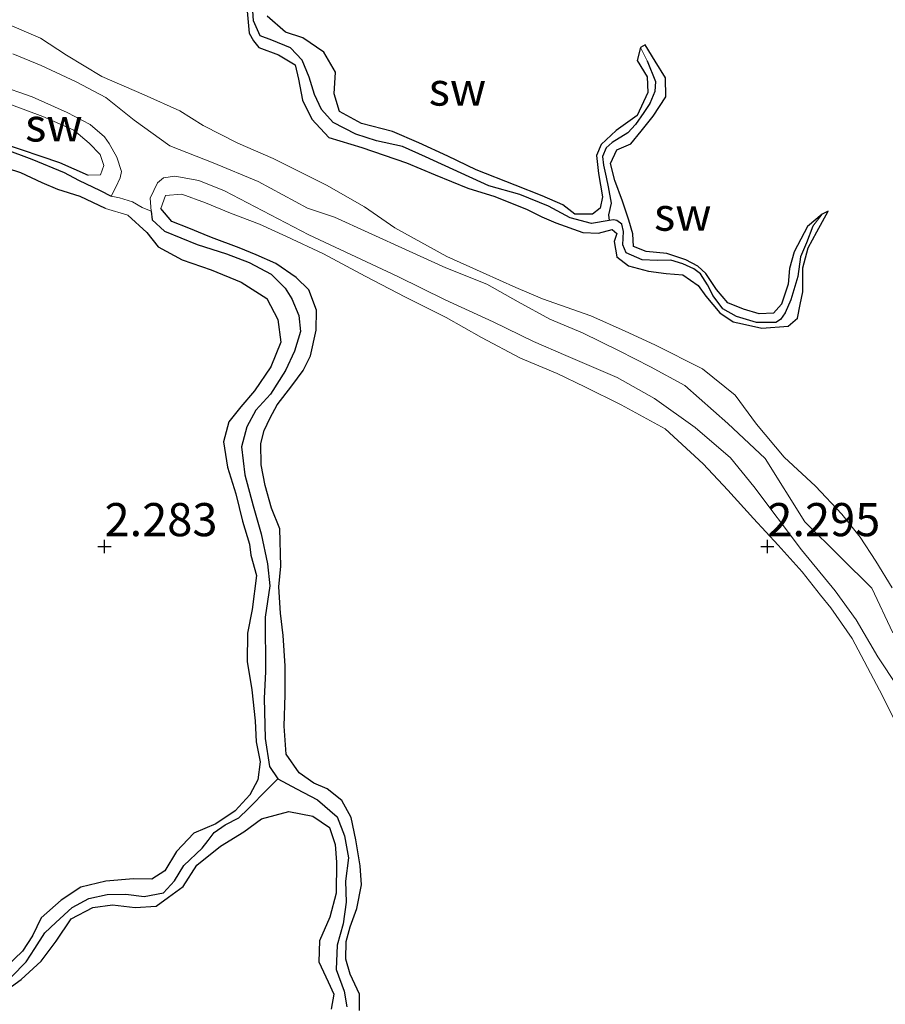
# Model space of a CAD drawing. Units: metres. Extents: x 69997 to 80003, y 381249 to 387503.
# Drawn here: x 71691 to 71756, y 383911 to 383986 of the extents above; entities that cross this region are included whole.
import ezdxf
from ezdxf.enums import TextEntityAlignment as Align

# ---------------------------------------------------------------- set-up
doc = ezdxf.new("R2010")
doc.units = ezdxf.units.M
doc.layers.get('0').update_dxf_attribs({"lineweight": 25})
for name, color, linetype in [('B-ME-GW-HOOGTEPUNT-S-B1', 10, 'Continuous'), ('B-ME-GW-INSTEEKWATERGANG-L-B1', 10, 'Continuous'), ('B-ME-GW-WATERGANG-GREPPEL-L-B1', 10, 'Continuous')]:
    doc.layers.add(name, color=color, linetype=linetype)
for name, color, linetype, lineweight in [('B-ME-GW-KRUINLIJN-L-B1', 93, 'Continuous', 18), ('B-ME-GW-TEENLIJN-L-B1', 93, 'Continuous', 18), ('B-ME-IE-GRONDWERKLIJN-GROND_NIETINGERICHT-GV-B6', 253, 'Continuous', 18), ('B-ME-IE-HULPGEOMETRIE-L-B1', 53, 'Continuous', 18)]:
    doc.layers.add(name, color=color, linetype=linetype, lineweight=lineweight)
doc.styles.add('NLCS-ISO', font='NLCS-ISO.TTF')

# ---------------------------------------------------------------- blocks, each defined once
blk = doc.blocks.new('hoogtepunt')
for p, q in [((-0.5, 0), (0.5, 0)), ((0, 0.5), (0, -0.5))]:
    blk.add_line(p, q)

msp = doc.modelspace()

# ---------------------------------------------------------------- linework, layer by layer
at = {"layer": 'B-ME-GW-INSTEEKWATERGANG-L-B1'}
for points in [[(71708.066, 383986.483, 2.457), (71708.258, 383984.539, 2.44), (71708.58, 383983.968, 2.447), (71708.992, 383983.455, 2.463), (71710.474, 383982.923, 2.44), (71711.713, 383982.155, 2.398), (71711.97, 383981.078, 2.402), (71712.273, 383979.5, 2.425), (71712.977, 383978.068, 2.445), (71714.26, 383976.674, 2.422), (71716.742, 383975.907, 2.405), (71720.13, 383974.759, 2.428), (71722.272, 383973.865, 2.432), (71724.738, 383972.843, 2.398), (71726.786, 383972.218, 2.34), (71729.216, 383971.239, 2.37), (71730.329, 383970.692, 2.362), (71731.39, 383970.231, 2.362), (71733.411, 383969.509, 2.358), (71734.615, 383969.446, 2.352), (71735.628, 383969.723, 2.372), (71735.98, 383969.419, 2.388), (71735.778, 383968.831, 2.405), (71735.987, 383967.667, 2.398), (71736.88, 383966.975, 2.382), (71738.385, 383966.594, 2.358), (71739.705, 383966.406, 2.345), (71740.966, 383966.309, 2.358), (71742.125, 383965.505, 2.388), (71742.704, 383964.699, 2.4), (71743.761, 383963.426, 2.398), (71744.752, 383962.77, 2.388), (71745.464, 383962.602, 2.37), (71746.938, 383962.273, 2.348), (71748.917, 383962.422, 2.322), (71749.614, 383963.041, 2.303), (71749.828, 383964.059, 2.303), (71750.011, 383965.027, 2.295), (71750.025, 383966.824, 2.305), (71750.412, 383968.344, 2.31), (71751.074, 383969.55, 2.313), (71751.921, 383971.107, 2.25), (71751.482, 383970.897, 2.235)], [(71737.762, 383983.469, 2.22), (71737.516, 383982.483, 2.277), (71738.279, 383981.241, 2.295), (71738.325, 383980.079, 2.285), (71737.523, 383978.32, 2.293), (71735.937, 383977.196, 2.267), (71734.807, 383976.156, 2.3), (71734.444, 383975.314, 2.335), (71734.594, 383973.959, 2.303), (71734.894, 383972.193, 2.265), (71734.736, 383971.34, 2.283), (71734.14, 383970.884, 2.295), (71732.82, 383970.891, 2.287), (71731.912, 383971.59, 2.265), (71730.365, 383972.279, 2.15), (71728.315, 383973.077, 2.205), (71725.385, 383974.237, 2.172), (71723.245, 383975.257, 2.178), (71721.064, 383976.268, 2.203), (71719.056, 383977.12, 2.213), (71716.717, 383977.74, 2.247), (71715.077, 383978.625, 2.27), (71714.676, 383979.966, 2.28), (71714.766, 383981.611, 2.273), (71713.875, 383983.11, 2.285), (71712.312, 383984.205, 2.287), (71710.991, 383984.611, 2.305), (71709.622, 383985.835, 2.335)], [(71751.482, 383970.897, 2.235), (71750.381, 383969.962, 2.245), (71749.359, 383968.04, 2.245), (71749.01, 383966.784, 2.245), (71748.917, 383965.594, 2.233), (71748.4, 383964.087, 2.203), (71747.813, 383963.409, 2.213), (71746.735, 383963.37, 2.215), (71745.55, 383963.715, 2.267), (71744.37, 383964.193, 2.27), (71743.505, 383965.208, 2.245), (71742.699, 383966.415, 2.2), (71742.108, 383966.972, 2.2), (71741.194, 383967.438, 2.223), (71739.749, 383967.909, 2.203), (71738.204, 383968.062, 2.193), (71737.24, 383968.434, 2.265), (71737.183, 383969.393, 2.293), (71736.894, 383970.42, 2.29), (71736.412, 383971.862, 2.29), (71735.844, 383973.414, 2.283), (71735.5, 383974.702, 2.31), (71735.991, 383975.749, 2.315), (71737.038, 383976.201, 2.313), (71737.824, 383977.16, 2.303), (71738.734, 383978.272, 2.297), (71739.681, 383979.748, 2.277), (71739.668, 383981.167, 2.267), (71738.882, 383982.437, 2.213), (71738.123, 383983.668, 2.2), (71737.762, 383983.469, 2.22)], [(71689.655, 383976.252, 2.59), (71693.946, 383974.775, 2.523), (71696.098, 383973.821, 2.475)], [(71697.409, 383971.325, 2.618), (71695.514, 383972.208, 2.615), (71693.829, 383972.752, 2.615), (71692.645, 383973.26, 2.62), (71691.037, 383973.996, 2.635), (71688.921, 383974.689, 2.638)], [(71716.566, 383910.765, 2.507), (71716.573, 383912.004, 2.53), (71715.863, 383913.521, 2.555), (71715.556, 383914.648, 2.557), (71715.578, 383915.98, 2.547), (71715.877, 383917.104, 2.543), (71716.367, 383918.469, 2.537), (71716.729, 383920.255, 2.537), (71716.628, 383921.696, 2.575), (71716.292, 383923.661, 2.588), (71715.952, 383925.356, 2.557), (71715.251, 383926.633, 2.568), (71714.145, 383927.496, 2.578), (71713.133, 383927.944, 2.568), (71712.034, 383928.721, 2.527), (71711.051, 383930.136, 2.517), (71710.886, 383932.24, 2.513), (71710.971, 383934.595, 2.523), (71710.97, 383936.78, 2.54), (71710.809, 383939.092, 2.555), (71710.614, 383940.766, 2.565), (71710.502, 383942.766, 2.525), (71710.641, 383944.316, 2.515), (71710.568, 383947.124, 2.537), (71709.94, 383948.704, 2.568), (71709.462, 383950.415, 2.58), (71709.168, 383951.971, 2.642), (71709.127, 383953.585, 2.64), (71709.385, 383954.556, 2.608), (71709.828, 383955.517, 2.588), (71710.362, 383956.499, 2.473), (71711.463, 383957.932, 2.422), (71712.323, 383959.094, 2.428), (71712.867, 383960.198, 2.537), (71713.305, 383962.131, 2.563), (71713.324, 383963.636, 2.605), (71712.753, 383965.181, 2.65), (71711.792, 383966.104, 2.642), (71710.254, 383967.153, 2.648), (71708.782, 383967.809, 2.628), (71707.497, 383968.335, 2.63), (71705.418, 383969.13, 2.572), (71704.847, 383969.351, 2.592), (71703.708, 383969.839, 2.58), (71702.428, 383970.336, 2.6), (71701.598, 383971.309, 2.572)], [(71700.527, 383969.5, 2.505), (71701.394, 383968.428, 2.465), (71703.203, 383967.438, 2.44), (71705.389, 383966.677, 2.443), (71707.651, 383965.746, 2.46), (71709.592, 383964.524, 2.47), (71710.412, 383962.93, 2.43), (71710.653, 383961.217, 2.428), (71709.891, 383959.349, 2.477), (71708.664, 383957.556, 2.503), (71707.621, 383956.35, 2.503), (71706.708, 383955.213, 2.513), (71706.316, 383953.704, 2.493), (71706.61, 383951.785, 2.475), (71707.258, 383949.77, 2.517), (71707.757, 383947.705, 2.523), (71708.277, 383945.965, 2.52), (71708.39, 383945.153, 2.557), (71708.813, 383943.62, 2.565), (71708.488, 383941.056, 2.52), (71708.115, 383939.249, 2.467), (71708.092, 383937.129, 2.47), (71708.449, 383934.991, 2.453), (71708.715, 383932.65, 2.412), (71708.785, 383931.06, 2.412), (71709.085, 383929.537, 2.428), (71708.905, 383928.196, 2.445), (71708.299, 383927.055, 2.545), (71707.2, 383925.847, 2.557), (71705.738, 383924.858, 2.588), (71704.087, 383924.172, 2.632), (71702.762, 383922.785, 2.645), (71701.892, 383921.321, 2.64), (71700.914, 383920.702, 2.615), (71699.538, 383920.707, 2.642), (71697.431, 383920.535, 2.655), (71695.552, 383920.088, 2.66), (71694.063, 383919.102, 2.615), (71692.563, 383917.767, 2.557), (71691.899, 383916.417, 2.588), (71691.153, 383915.249, 2.592), (71689.967, 383914.127, 2.572)], [(71689.125, 383911.724, 2.67), (71691.06, 383913.116, 2.632), (71692.555, 383914.499, 2.642), (71693.704, 383916.019, 2.697), (71694.836, 383917.701, 2.707), (71696.462, 383918.552, 2.658), (71697.94, 383918.755, 2.618), (71699.642, 383918.548, 2.602), (71701.246, 383918.648, 2.618), (71702.176, 383919.343, 2.625), (71703.265, 383920.147, 2.61), (71704.304, 383921.744, 2.62), (71706.078, 383923.182, 2.63), (71707.857, 383924.272, 2.672), (71709.176, 383925.245, 2.685), (71711.243, 383925.806, 2.642), (71713.05, 383925.452, 2.61), (71714.322, 383924.597, 2.59), (71714.75, 383923.297, 2.565), (71714.843, 383921.978, 2.537), (71714.813, 383919.625, 2.533), (71714.337, 383917.828, 2.56), (71713.561, 383916.03, 2.527), (71713.512, 383914.438, 2.527), (71714.219, 383912.932, 2.513), (71714.635, 383912.009, 2.54), (71714.447, 383910.889, 2.58)]]:
    msp.add_polyline3d(points, dxfattribs=at)
at = {"layer": 'B-ME-GW-KRUINLIJN-L-B1'}
for points in [[(71696.098, 383973.821, 2.475), (71697.05, 383973.862, 2.39), (71697.289, 383974.552, 2.3), (71697.016, 383975.392, 2.275), (71696.188, 383976.246, 2.24), (71695.018, 383977.228, 2.195), (71692.685, 383978.246, 2.193), (71690.126, 383979.202, 2.178), (71687.705, 383979.843, 2.267), (71684.974, 383980.098, 2.315), (71682.85, 383980.613, 2.53), (71679.142, 383981.854, 2.585), (71675.164, 383983.524, 2.563), (71671.441, 383985.052, 2.5), (71668.041, 383987.459, 2.085), (71665.666, 383989.003, 2.075), (71663.768, 383990.06, 2.043), (71661.145, 383991.336, 2.078), (71658.092, 383992.725, 2.14), (71655.169, 383994, 2.162), (71652.282, 383995.032, 2.145), (71649.787, 383996.051, 2.175), (71646.512, 383996.688, 2.405), (71644.898, 383996.465, 2.487)], [(71756.767, 383942.685, 2.28), (71755.523, 383944.688, 2.283), (71754.353, 383946.511, 2.338), (71752.953, 383948.23, 2.372), (71750.968, 383950.359, 2.295), (71748.619, 383952.542, 2.42), (71746.512, 383955.043, 2.527), (71744.917, 383957.231, 2.463), (71742.442, 383959.218, 2.332), (71738.854, 383961.027, 2.223), (71736.621, 383962.043, 2.18), (71734.035, 383963.201, 2.162), (71730.372, 383964.482, 2.118), (71728.375, 383965.357, 2.132), (71725.917, 383966.457, 2.112), (71723.176, 383967.694, 2.128), (71719.241, 383969.859, 2.227), (71716.964, 383971.439, 2.182), (71714.089, 383973.081, 2.175), (71710.057, 383975.091, 2.26), (71707.394, 383976.238, 2.263), (71704.775, 383977.583, 2.245), (71703.03, 383978.678, 2.178), (71700.339, 383979.884, 2.16), (71697.137, 383981.283, 2.155), (71694.467, 383982.877, 2.203), (71692.5, 383984.182, 2.205), (71689.649, 383985.414, 2.223)], [(71757.995, 383930.635, 2.128), (71755.796, 383934.956, 2.12), (71753.746, 383938.864, 2.135), (71752.128, 383941.163, 2.21), (71751.355, 383942.12, 2.217), (71749.966, 383943.881, 2.197), (71748.156, 383945.913, 2.158), (71746.303, 383947.91, 2.13), (71744.366, 383950.045, 2.095), (71742.51, 383952.035, 2.095), (71739.622, 383954.691, 2.14), (71736.323, 383956.499, 2.118), (71733.585, 383957.863, 2.132), (71731.483, 383958.867, 2.152), (71728.713, 383960.019, 2.178), (71725.786, 383961.586, 2.138), (71723.109, 383963.085, 2.122), (71720.047, 383964.632, 2.185), (71717.009, 383966.195, 2.197), (71713.859, 383967.89, 2.19), (71711.064, 383969.208, 2.12), (71709.042, 383970.13, 2.138), (71706.851, 383970.957, 2.245), (71704.964, 383971.737, 2.27), (71703.163, 383972.406, 2.45), (71701.929, 383972.302, 2.52), (71701.598, 383971.309, 2.572)], [(71700.527, 383969.5, 2.505), (71699.097, 383970.808, 2.59), (71697.409, 383971.325, 2.618)]]:
    msp.add_polyline3d(points, dxfattribs=at)
at = {"layer": 'B-ME-GW-TEENLIJN-L-B1'}
for points in [[(71756.799, 383939.282, 1.25), (71755.234, 383942.662, 1.253), (71752.86, 383944.993, 1.286), (71750.182, 383947.652, 1.291), (71747.17, 383952.445, 1.225), (71744.359, 383955.091, 1.24), (71741.117, 383957.949, 1.243), (71738.536, 383959.359, 1.26), (71736.169, 383960.581, 1.25), (71733.409, 383961.935, 1.233), (71730.932, 383962.953, 1.233), (71728.54, 383964.278, 1.253), (71726.169, 383965.592, 1.276), (71723.099, 383966.841, 1.301), (71720.333, 383968.081, 1.313), (71717.222, 383969.502, 1.333), (71714.685, 383970.647, 1.333), (71712.657, 383971.335, 1.233), (71708.936, 383973.35, 1.243), (71705.541, 383974.764, 1.291), (71702.27, 383976.05, 1.303), (71699.568, 383977.976, 1.303), (71697.441, 383979.688, 1.293), (71695.213, 383980.875, 1.301), (71692.558, 383982.1, 1.288), (71690.43, 383982.988, 1.258)], [(71697.844, 383972.247, 1.47), (71698.199, 383972.912, 1.428), (71698.518, 383973.619, 1.353), (71698.621, 383974.108, 1.311), (71698.278, 383975.196, 1.22), (71697.687, 383976.215, 1.14), (71697.337, 383976.726, 1.095), (71696.25, 383977.652, 1.066), (71694.514, 383978.562, 1.038), (71691.871, 383979.754, 1.026), (71689.269, 383980.657, 1.013)], [(71757.149, 383935.237, 1.213), (71755.688, 383937.482, 1.215), (71754.04, 383940.256, 1.218), (71752.462, 383942.463, 1.218), (71749.926, 383945.538, 1.235), (71746.315, 383950.33, 1.153), (71744.554, 383952.493, 1.14), (71741.901, 383954.787, 1.143), (71738.834, 383956.968, 1.151), (71736.021, 383958.545, 1.133), (71732.136, 383960.217, 1.1), (71729.698, 383961.281, 1.103), (71726.67, 383962.765, 1.036), (71723.048, 383964.417, 1.033), (71719.458, 383966.183, 1.026), (71712.753, 383969.317, 1.125), (71706.395, 383972.639, 1.148), (71704.467, 383973.427, 1.163), (71702.65, 383973.758, 1.233), (71701.801, 383973.625, 1.273), (71701.335, 383973.255, 1.308), (71700.79, 383972.087, 1.296), (71700.869, 383971.118, 1.306)], [(71700.869, 383971.118, 1.306), (71700.185, 383971.39, 1.358), (71699.448, 383971.804, 1.421), (71698.463, 383972.113, 1.468), (71697.844, 383972.247, 1.47)]]:
    msp.add_polyline3d(points, dxfattribs=at)
at = {"layer": 'B-ME-GW-WATERGANG-GREPPEL-L-B1'}
for points in [[(71735.417, 383970.4, 1.426), (71734.072, 383970.173, 1.426), (71732.473, 383970.604, 1.423), (71730.844, 383971.493, 1.433), (71728.669, 383972.357, 1.431), (71726.335, 383973.029, 1.431), (71721.553, 383975.224, 1.416), (71719.818, 383975.998, 1.428), (71717.864, 383976.426, 1.451), (71716.295, 383976.926, 1.448), (71714.596, 383977.801, 1.438), (71713.699, 383978.786, 1.436), (71713.177, 383979.918, 1.423), (71712.786, 383981.219, 1.426), (71712.258, 383982.499, 1.428), (71711.377, 383983.44, 1.426), (71709.953, 383984.02, 1.456), (71709.079, 383984.351, 1.483), (71708.568, 383985.488, 1.508), (71708.462, 383987.402, 1.51), (71708.546, 383989.557, 1.515), (71708.911, 383991.169, 1.533), (71710.209, 383993.102, 1.578), (71711.35, 383994.264, 1.536)], [(71738.279, 383982.448, 1.776), (71738.903, 383980.897, 1.776), (71738.848, 383980.152, 1.776), (71738.485, 383979.228, 1.776), (71738.034, 383978.571, 1.786), (71737.391, 383977.647, 1.76), (71736.824, 383977.014, 1.753), (71735.637, 383976.291, 1.74), (71735.191, 383975.885, 1.733), (71734.895, 383975.248, 1.708), (71734.991, 383974.579, 1.681), (71735.186, 383973.685, 1.628), (71735.33, 383972.94, 1.543), (71735.556, 383971.714, 1.468), (71735.37, 383970.838, 1.431), (71735.417, 383970.4, 1.426)], [(71670.884, 383965.518, 1.658), (71671.705, 383965.772, 1.661), (71673.733, 383966.19, 1.648), (71674.91, 383966.81, 1.62), (71676.109, 383968, 1.643), (71676.968, 383968.899, 1.643), (71677.566, 383970.948, 1.625), (71677.415, 383972.521, 1.61), (71677.204, 383974.103, 1.608), (71677.44, 383975.428, 1.615), (71678.094, 383976.837, 1.633), (71679.323, 383977.633, 1.633), (71680.483, 383977.634, 1.668), (71681.598, 383977.313, 1.676), (71683.116, 383976.781, 1.688), (71684.801, 383976.638, 1.681), (71686.426, 383976.865, 1.628), (71688.165, 383976.343, 1.588), (71689.761, 383975.822, 1.533), (71691.866, 383975.044, 1.508), (71694.309, 383974.032, 1.478), (71695.379, 383973.45, 1.518), (71697.014, 383972.676, 1.495), (71697.844, 383972.247, 1.47)], [(71700.869, 383971.118, 1.306), (71700.932, 383970.455, 1.265), (71701.876, 383969.594, 1.306), (71704.341, 383968.59, 1.27), (71706.543, 383967.887, 1.276), (71708.262, 383967.238, 1.253), (71709.905, 383966.361, 1.245), (71710.979, 383965.305, 1.276), (71711.473, 383964.493, 1.293), (71711.996, 383963.242, 1.326), (71712.126, 383962.024, 1.353), (71711.663, 383960.556, 1.358), (71710.993, 383959.091, 1.328), (71709.852, 383957.286, 1.331), (71708.743, 383956.092, 1.326), (71708.064, 383954.831, 1.306), (71707.684, 383953.325, 1.27), (71707.927, 383951.213, 1.286), (71708.553, 383948.865, 1.283), (71709.154, 383946.762, 1.293), (71709.633, 383944.49, 1.301), (71709.799, 383942.829, 1.313), (71709.46, 383940.471, 1.296), (71709.484, 383936.328, 1.296), (71709.393, 383934.357, 1.301), (71709.463, 383931.299, 1.298), (71709.787, 383929.186, 1.306), (71710.427, 383928.254, 1.328)], [(71750.772, 383969.968, 1.546), (71750.308, 383968.719, 1.546), (71749.844, 383967.668, 1.546), (71749.644, 383966.182, 1.546), (71749.126, 383964.431, 1.546), (71748.674, 383963.43, 1.546), (71748.324, 383962.935, 1.548), (71747.97, 383962.714, 1.551), (71746.518, 383962.708, 1.551), (71745.017, 383963.158, 1.551), (71743.981, 383963.735, 1.551), (71743.247, 383964.719, 1.548), (71742.818, 383965.555, 1.546), (71742.29, 383966.392, 1.536), (71741.798, 383966.768, 1.536), (71740.955, 383967.13, 1.531), (71740.049, 383967.412, 1.515), (71739.019, 383967.378, 1.505), (71737.904, 383967.438, 1.495), (71736.7, 383967.963, 1.495), (71736.443, 383968.559, 1.493), (71736.503, 383969.574, 1.478), (71736.363, 383970.127, 1.458), (71735.989, 383970.404, 1.446), (71735.729, 383970.449, 1.428), (71735.417, 383970.4, 1.426)], [(71690.336, 383913.314, 1.72), (71691.437, 383914.448, 1.713), (71692.078, 383915.446, 1.683), (71692.829, 383916.629, 1.671), (71693.674, 383917.417, 1.671), (71694.912, 383918.553, 1.671), (71696.153, 383919.235, 1.668), (71697.535, 383919.527, 1.663), (71698.949, 383919.568, 1.661), (71700.321, 383919.394, 1.651), (71701.796, 383919.652, 1.635), (71702.629, 383920.572, 1.613), (71703.334, 383921.713, 1.613), (71704.712, 383923.04, 1.603), (71705.154, 383923.619, 1.593), (71705.619, 383924.207, 1.598), (71706.45, 383924.783, 1.593), (71707.475, 383925.309, 1.556), (71708.172, 383926.009, 1.5), (71709.65, 383927.517, 1.363), (71710.427, 383928.254, 1.328)], [(71710.427, 383928.254, 1.328), (71711.817, 383927.518, 1.365), (71713.417, 383926.687, 1.388), (71714.892, 383925.397, 1.411), (71715.456, 383923.955, 1.438), (71715.747, 383922.292, 1.478), (71715.51, 383920.541, 1.51), (71715.566, 383918.958, 1.526), (71715.335, 383917.322, 1.546), (71714.896, 383915.707, 1.556), (71714.803, 383913.873, 1.563), (71715.426, 383912.242, 1.566), (71715.614, 383911.052, 1.588)]]:
    msp.add_polyline3d(points, dxfattribs=at)
at = {"layer": 'B-ME-IE-GRONDWERKLIJN-GROND_NIETINGERICHT-GV-B6'}
for points in [[(71708.462, 383987.402, 1.51), (71708.568, 383985.488, 1.508), (71709.079, 383984.351, 1.483), (71709.953, 383984.02, 1.456), (71711.377, 383983.44, 1.426), (71712.258, 383982.499, 1.428), (71712.786, 383981.219, 1.426), (71713.177, 383979.918, 1.423), (71713.699, 383978.786, 1.436), (71714.596, 383977.801, 1.438), (71716.295, 383976.926, 1.448), (71717.864, 383976.426, 1.451), (71719.818, 383975.998, 1.428), (71721.553, 383975.224, 1.416), (71726.335, 383973.029, 1.431), (71728.669, 383972.357, 1.431), (71730.844, 383971.493, 1.433), (71732.473, 383970.604, 1.423), (71734.072, 383970.173, 1.426), (71735.417, 383970.4, 1.426), (71735.729, 383970.449, 1.428), (71735.989, 383970.404, 1.446), (71736.363, 383970.127, 1.458), (71736.503, 383969.574, 1.478), (71736.443, 383968.559, 1.493), (71736.7, 383967.963, 1.495), (71737.904, 383967.438, 1.495), (71739.019, 383967.378, 1.505), (71740.049, 383967.412, 1.515), (71740.955, 383967.13, 1.531), (71741.798, 383966.768, 1.536), (71742.29, 383966.392, 1.536), (71742.818, 383965.555, 1.546), (71743.247, 383964.719, 1.548), (71743.981, 383963.735, 1.551), (71745.017, 383963.158, 1.551), (71746.518, 383962.708, 1.551), (71747.97, 383962.714, 1.551), (71748.324, 383962.935, 1.548), (71748.674, 383963.43, 1.546), (71749.126, 383964.431, 1.546), (71749.644, 383966.182, 1.546), (71749.844, 383967.668, 1.546), (71750.308, 383968.719, 1.546), (71750.772, 383969.968, 1.546), (71751.482, 383970.897, 2.235), (71751.921, 383971.107, 2.25), (71751.074, 383969.55, 2.313), (71750.412, 383968.344, 2.31), (71750.025, 383966.824, 2.305), (71750.011, 383965.027, 2.295), (71749.828, 383964.059, 2.303), (71749.614, 383963.041, 2.303), (71748.917, 383962.422, 2.322), (71746.938, 383962.273, 2.348), (71745.464, 383962.602, 2.37), (71744.752, 383962.77, 2.388), (71743.761, 383963.426, 2.398), (71742.704, 383964.699, 2.4), (71742.125, 383965.505, 2.388), (71740.966, 383966.309, 2.358), (71739.705, 383966.406, 2.345), (71738.385, 383966.594, 2.358), (71736.88, 383966.975, 2.382), (71735.987, 383967.667, 2.398), (71735.778, 383968.831, 2.405), (71735.98, 383969.419, 2.388), (71735.628, 383969.723, 2.372), (71734.615, 383969.446, 2.352), (71733.411, 383969.509, 2.358), (71731.39, 383970.231, 2.362), (71730.329, 383970.692, 2.362), (71729.216, 383971.239, 2.37), (71726.786, 383972.218, 2.34), (71724.738, 383972.843, 2.398), (71722.272, 383973.865, 2.432), (71720.13, 383974.759, 2.428), (71716.742, 383975.907, 2.405), (71714.26, 383976.674, 2.422), (71712.977, 383978.068, 2.445), (71712.273, 383979.5, 2.425), (71711.97, 383981.078, 2.402), (71711.713, 383982.155, 2.398), (71710.474, 383982.923, 2.44), (71708.992, 383983.455, 2.463), (71708.58, 383983.968, 2.447), (71708.258, 383984.539, 2.44), (71708.066, 383986.483, 2.457)], [(71709.622, 383985.835, 2.335), (71710.991, 383984.611, 2.305), (71712.312, 383984.205, 2.287), (71713.875, 383983.11, 2.285), (71714.766, 383981.611, 2.273), (71714.676, 383979.966, 2.28), (71715.077, 383978.625, 2.27), (71716.717, 383977.74, 2.247), (71719.056, 383977.12, 2.213), (71721.064, 383976.268, 2.203), (71723.245, 383975.257, 2.178), (71725.385, 383974.237, 2.172), (71728.315, 383973.077, 2.205), (71730.365, 383972.279, 2.15), (71731.912, 383971.59, 2.265), (71732.82, 383970.891, 2.287), (71734.14, 383970.884, 2.295), (71734.736, 383971.34, 2.283), (71734.894, 383972.193, 2.265), (71734.594, 383973.959, 2.303), (71734.444, 383975.314, 2.335), (71734.807, 383976.156, 2.3), (71735.937, 383977.196, 2.267), (71737.523, 383978.32, 2.293), (71738.325, 383980.079, 2.285), (71738.279, 383981.241, 2.295), (71737.516, 383982.483, 2.277), (71737.762, 383983.469, 2.22), (71738.279, 383982.448, 1.776), (71738.903, 383980.897, 1.776), (71738.848, 383980.152, 1.776), (71738.485, 383979.228, 1.776), (71738.034, 383978.571, 1.786), (71737.391, 383977.647, 1.76), (71736.824, 383977.014, 1.753), (71735.637, 383976.291, 1.74), (71735.191, 383975.885, 1.733), (71734.895, 383975.248, 1.708), (71734.991, 383974.579, 1.681), (71735.186, 383973.685, 1.628), (71735.33, 383972.94, 1.543), (71735.556, 383971.714, 1.468), (71735.37, 383970.838, 1.431), (71735.417, 383970.4, 1.426), (71734.072, 383970.173, 1.426), (71732.473, 383970.604, 1.423), (71730.844, 383971.493, 1.433), (71728.669, 383972.357, 1.431), (71726.335, 383973.029, 1.431), (71721.553, 383975.224, 1.416), (71719.818, 383975.998, 1.428), (71717.864, 383976.426, 1.451), (71716.295, 383976.926, 1.448), (71714.596, 383977.801, 1.438), (71713.699, 383978.786, 1.436), (71713.177, 383979.918, 1.423), (71712.786, 383981.219, 1.426), (71712.258, 383982.499, 1.428), (71711.377, 383983.44, 1.426), (71709.953, 383984.02, 1.456), (71709.079, 383984.351, 1.483), (71708.568, 383985.488, 1.508), (71708.462, 383987.402, 1.51)], [(71708.066, 383986.483, 2.457), (71708.258, 383984.539, 2.44), (71708.58, 383983.968, 2.447), (71708.992, 383983.455, 2.463), (71710.474, 383982.923, 2.44), (71711.713, 383982.155, 2.398), (71711.97, 383981.078, 2.402), (71712.273, 383979.5, 2.425), (71712.977, 383978.068, 2.445), (71714.26, 383976.674, 2.422), (71716.742, 383975.907, 2.405), (71720.13, 383974.759, 2.428), (71722.272, 383973.865, 2.432), (71724.738, 383972.843, 2.398), (71726.786, 383972.218, 2.34), (71729.216, 383971.239, 2.37), (71730.329, 383970.692, 2.362), (71731.39, 383970.231, 2.362), (71733.411, 383969.509, 2.358), (71734.615, 383969.446, 2.352), (71735.628, 383969.723, 2.372), (71735.98, 383969.419, 2.388), (71735.778, 383968.831, 2.405), (71735.987, 383967.667, 2.398), (71736.88, 383966.975, 2.382), (71738.385, 383966.594, 2.358), (71739.705, 383966.406, 2.345), (71740.966, 383966.309, 2.358), (71742.125, 383965.505, 2.388), (71742.704, 383964.699, 2.4), (71743.761, 383963.426, 2.398), (71744.752, 383962.77, 2.388), (71745.464, 383962.602, 2.37), (71746.938, 383962.273, 2.348), (71748.917, 383962.422, 2.322), (71749.614, 383963.041, 2.303), (71749.828, 383964.059, 2.303), (71750.011, 383965.027, 2.295), (71750.025, 383966.824, 2.305), (71750.412, 383968.344, 2.31), (71751.074, 383969.55, 2.313), (71751.921, 383971.107, 2.25), (71751.482, 383970.897, 2.235), (71750.381, 383969.962, 2.245), (71749.359, 383968.04, 2.245), (71749.01, 383966.784, 2.245), (71748.917, 383965.594, 2.233), (71748.4, 383964.087, 2.203), (71747.813, 383963.409, 2.213), (71746.735, 383963.37, 2.215), (71745.55, 383963.715, 2.267), (71744.37, 383964.193, 2.27), (71743.505, 383965.208, 2.245), (71742.699, 383966.415, 2.2), (71742.108, 383966.972, 2.2), (71741.194, 383967.438, 2.223), (71739.749, 383967.909, 2.203), (71738.204, 383968.062, 2.193), (71737.24, 383968.434, 2.265), (71737.183, 383969.393, 2.293), (71736.894, 383970.42, 2.29), (71736.412, 383971.862, 2.29), (71735.844, 383973.414, 2.283), (71735.5, 383974.702, 2.31), (71735.991, 383975.749, 2.315), (71737.038, 383976.201, 2.313), (71737.824, 383977.16, 2.303), (71738.734, 383978.272, 2.297), (71739.681, 383979.748, 2.277), (71739.668, 383981.167, 2.267), (71738.882, 383982.437, 2.213), (71738.123, 383983.668, 2.2), (71737.762, 383983.469, 2.22), (71737.516, 383982.483, 2.277), (71738.279, 383981.241, 2.295), (71738.325, 383980.079, 2.285), (71737.523, 383978.32, 2.293), (71735.937, 383977.196, 2.267), (71734.807, 383976.156, 2.3), (71734.444, 383975.314, 2.335), (71734.594, 383973.959, 2.303), (71734.894, 383972.193, 2.265), (71734.736, 383971.34, 2.283), (71734.14, 383970.884, 2.295), (71732.82, 383970.891, 2.287), (71731.912, 383971.59, 2.265), (71730.365, 383972.279, 2.15), (71728.315, 383973.077, 2.205), (71725.385, 383974.237, 2.172), (71723.245, 383975.257, 2.178), (71721.064, 383976.268, 2.203), (71719.056, 383977.12, 2.213), (71716.717, 383977.74, 2.247), (71715.077, 383978.625, 2.27), (71714.676, 383979.966, 2.28), (71714.766, 383981.611, 2.273), (71713.875, 383983.11, 2.285), (71712.312, 383984.205, 2.287), (71710.991, 383984.611, 2.305), (71709.622, 383985.835, 2.335)], [(71756.767, 383942.685, 2.28), (71755.523, 383944.688, 2.283), (71754.353, 383946.511, 2.338), (71752.953, 383948.23, 2.372), (71750.968, 383950.359, 2.295), (71748.619, 383952.542, 2.42), (71746.512, 383955.043, 2.527), (71744.917, 383957.231, 2.463), (71742.442, 383959.218, 2.332), (71738.854, 383961.027, 2.223), (71736.621, 383962.043, 2.18), (71734.035, 383963.201, 2.162), (71730.372, 383964.482, 2.118), (71728.375, 383965.357, 2.132), (71725.917, 383966.457, 2.112), (71723.176, 383967.694, 2.128), (71719.241, 383969.859, 2.227), (71716.964, 383971.439, 2.182), (71714.089, 383973.081, 2.175), (71710.057, 383975.091, 2.26), (71707.394, 383976.238, 2.263), (71704.775, 383977.583, 2.245), (71703.03, 383978.678, 2.178), (71700.339, 383979.884, 2.16), (71697.137, 383981.283, 2.155), (71694.467, 383982.877, 2.203), (71692.5, 383984.182, 2.205), (71689.649, 383985.414, 2.223)], [(71689.649, 383985.414, 2.223), (71692.5, 383984.182, 2.205), (71694.467, 383982.877, 2.203), (71697.137, 383981.283, 2.155), (71700.339, 383979.884, 2.16), (71703.03, 383978.678, 2.178), (71704.775, 383977.583, 2.245), (71707.394, 383976.238, 2.263), (71710.057, 383975.091, 2.26), (71714.089, 383973.081, 2.175), (71716.964, 383971.439, 2.182), (71719.241, 383969.859, 2.227), (71723.176, 383967.694, 2.128), (71725.917, 383966.457, 2.112), (71728.375, 383965.357, 2.132), (71730.372, 383964.482, 2.118), (71734.035, 383963.201, 2.162), (71736.621, 383962.043, 2.18), (71738.854, 383961.027, 2.223), (71742.442, 383959.218, 2.332), (71744.917, 383957.231, 2.463), (71746.512, 383955.043, 2.527), (71748.619, 383952.542, 2.42), (71750.968, 383950.359, 2.295), (71752.953, 383948.23, 2.372), (71754.353, 383946.511, 2.338), (71755.523, 383944.688, 2.283), (71756.767, 383942.685, 2.28)], [(71737.762, 383983.469, 2.22), (71738.123, 383983.668, 2.2), (71738.882, 383982.437, 2.213), (71739.668, 383981.167, 2.267), (71739.681, 383979.748, 2.277), (71738.734, 383978.272, 2.297), (71737.824, 383977.16, 2.303), (71737.038, 383976.201, 2.313), (71735.991, 383975.749, 2.315), (71735.5, 383974.702, 2.31), (71735.844, 383973.414, 2.283), (71736.412, 383971.862, 2.29), (71736.894, 383970.42, 2.29), (71737.183, 383969.393, 2.293), (71737.24, 383968.434, 2.265), (71738.204, 383968.062, 2.193), (71739.749, 383967.909, 2.203), (71741.194, 383967.438, 2.223), (71742.108, 383966.972, 2.2), (71742.699, 383966.415, 2.2), (71743.505, 383965.208, 2.245), (71744.37, 383964.193, 2.27), (71745.55, 383963.715, 2.267), (71746.735, 383963.37, 2.215), (71747.813, 383963.409, 2.213), (71748.4, 383964.087, 2.203), (71748.917, 383965.594, 2.233), (71749.01, 383966.784, 2.245), (71749.359, 383968.04, 2.245), (71750.381, 383969.962, 2.245), (71751.482, 383970.897, 2.235), (71750.772, 383969.968, 1.546), (71750.308, 383968.719, 1.546), (71749.844, 383967.668, 1.546), (71749.644, 383966.182, 1.546), (71749.126, 383964.431, 1.546), (71748.674, 383963.43, 1.546), (71748.324, 383962.935, 1.548), (71747.97, 383962.714, 1.551), (71746.518, 383962.708, 1.551), (71745.017, 383963.158, 1.551), (71743.981, 383963.735, 1.551), (71743.247, 383964.719, 1.548), (71742.818, 383965.555, 1.546), (71742.29, 383966.392, 1.536), (71741.798, 383966.768, 1.536), (71740.955, 383967.13, 1.531), (71740.049, 383967.412, 1.515), (71739.019, 383967.378, 1.505), (71737.904, 383967.438, 1.495), (71736.7, 383967.963, 1.495), (71736.443, 383968.559, 1.493), (71736.503, 383969.574, 1.478), (71736.363, 383970.127, 1.458), (71735.989, 383970.404, 1.446), (71735.729, 383970.449, 1.428), (71735.417, 383970.4, 1.426), (71735.37, 383970.838, 1.431), (71735.556, 383971.714, 1.468), (71735.33, 383972.94, 1.543), (71735.186, 383973.685, 1.628), (71734.991, 383974.579, 1.681), (71734.895, 383975.248, 1.708), (71735.191, 383975.885, 1.733), (71735.637, 383976.291, 1.74), (71736.824, 383977.014, 1.753), (71737.391, 383977.647, 1.76), (71738.034, 383978.571, 1.786), (71738.485, 383979.228, 1.776), (71738.848, 383980.152, 1.776), (71738.903, 383980.897, 1.776), (71738.279, 383982.448, 1.776), (71737.762, 383983.469, 2.22)], [(71690.43, 383982.988, 1.258), (71692.558, 383982.1, 1.288), (71695.213, 383980.875, 1.301), (71697.441, 383979.688, 1.293), (71699.568, 383977.976, 1.303), (71702.27, 383976.05, 1.303), (71705.541, 383974.764, 1.291), (71708.936, 383973.35, 1.243), (71712.657, 383971.335, 1.233), (71714.685, 383970.647, 1.333), (71717.222, 383969.502, 1.333), (71720.333, 383968.081, 1.313), (71723.099, 383966.841, 1.301), (71726.169, 383965.592, 1.276), (71728.54, 383964.278, 1.253), (71730.932, 383962.953, 1.233), (71733.409, 383961.935, 1.233), (71736.169, 383960.581, 1.25), (71738.536, 383959.359, 1.26), (71741.117, 383957.949, 1.243), (71744.359, 383955.091, 1.24), (71747.17, 383952.445, 1.225), (71750.182, 383947.652, 1.291), (71752.86, 383944.993, 1.286), (71755.234, 383942.662, 1.253), (71756.799, 383939.282, 1.25)], [(71756.799, 383939.282, 1.25), (71755.234, 383942.662, 1.253), (71752.86, 383944.993, 1.286), (71750.182, 383947.652, 1.291), (71747.17, 383952.445, 1.225), (71744.359, 383955.091, 1.24), (71741.117, 383957.949, 1.243), (71738.536, 383959.359, 1.26), (71736.169, 383960.581, 1.25), (71733.409, 383961.935, 1.233), (71730.932, 383962.953, 1.233), (71728.54, 383964.278, 1.253), (71726.169, 383965.592, 1.276), (71723.099, 383966.841, 1.301), (71720.333, 383968.081, 1.313), (71717.222, 383969.502, 1.333), (71714.685, 383970.647, 1.333), (71712.657, 383971.335, 1.233), (71708.936, 383973.35, 1.243), (71705.541, 383974.764, 1.291), (71702.27, 383976.05, 1.303), (71699.568, 383977.976, 1.303), (71697.441, 383979.688, 1.293), (71695.213, 383980.875, 1.301), (71692.558, 383982.1, 1.288), (71690.43, 383982.988, 1.258)], [(71757.149, 383935.237, 1.213), (71755.688, 383937.482, 1.215), (71754.04, 383940.256, 1.218), (71752.462, 383942.463, 1.218), (71749.926, 383945.538, 1.235), (71746.315, 383950.33, 1.153), (71744.554, 383952.493, 1.14), (71741.901, 383954.787, 1.143), (71738.834, 383956.968, 1.151), (71736.021, 383958.545, 1.133), (71732.136, 383960.217, 1.1), (71729.698, 383961.281, 1.103), (71726.67, 383962.765, 1.036), (71723.048, 383964.417, 1.033), (71719.458, 383966.183, 1.026), (71712.753, 383969.317, 1.125), (71706.395, 383972.639, 1.148), (71704.467, 383973.427, 1.163), (71702.65, 383973.758, 1.233), (71701.801, 383973.625, 1.273), (71701.335, 383973.255, 1.308), (71700.79, 383972.087, 1.296), (71700.869, 383971.118, 1.306), (71700.185, 383971.39, 1.358), (71699.448, 383971.804, 1.421), (71698.463, 383972.113, 1.468), (71697.844, 383972.247, 1.47), (71698.199, 383972.912, 1.428), (71698.518, 383973.619, 1.353), (71698.621, 383974.108, 1.311), (71698.278, 383975.196, 1.22), (71697.687, 383976.215, 1.14), (71697.337, 383976.726, 1.095), (71696.25, 383977.652, 1.066), (71694.514, 383978.562, 1.038), (71691.871, 383979.754, 1.026), (71689.269, 383980.657, 1.013)], [(71689.269, 383980.657, 1.013), (71691.871, 383979.754, 1.026), (71694.514, 383978.562, 1.038), (71696.25, 383977.652, 1.066), (71697.337, 383976.726, 1.095), (71697.687, 383976.215, 1.14), (71698.278, 383975.196, 1.22), (71698.621, 383974.108, 1.311), (71698.518, 383973.619, 1.353), (71698.199, 383972.912, 1.428), (71697.844, 383972.247, 1.47), (71697.014, 383972.676, 1.495), (71695.379, 383973.45, 1.518), (71694.309, 383974.032, 1.478), (71691.866, 383975.044, 1.508), (71689.761, 383975.822, 1.533)], [(71690.126, 383979.202, 2.178), (71692.685, 383978.246, 2.193), (71695.018, 383977.228, 2.195), (71696.188, 383976.246, 2.24), (71697.016, 383975.392, 2.275), (71697.289, 383974.552, 2.3), (71697.05, 383973.862, 2.39), (71696.098, 383973.821, 2.475), (71693.946, 383974.775, 2.523), (71689.655, 383976.252, 2.59)], [(71689.655, 383976.252, 2.59), (71693.946, 383974.775, 2.523), (71696.098, 383973.821, 2.475), (71697.05, 383973.862, 2.39), (71697.289, 383974.552, 2.3), (71697.016, 383975.392, 2.275), (71696.188, 383976.246, 2.24), (71695.018, 383977.228, 2.195), (71692.685, 383978.246, 2.193), (71690.126, 383979.202, 2.178)], [(71689.761, 383975.822, 1.533), (71691.866, 383975.044, 1.508), (71694.309, 383974.032, 1.478), (71695.379, 383973.45, 1.518), (71697.014, 383972.676, 1.495), (71697.844, 383972.247, 1.47), (71698.463, 383972.113, 1.468), (71699.448, 383971.804, 1.421), (71700.185, 383971.39, 1.358), (71700.869, 383971.118, 1.306), (71700.932, 383970.455, 1.265), (71701.876, 383969.594, 1.306), (71704.341, 383968.59, 1.27), (71706.543, 383967.887, 1.276), (71708.262, 383967.238, 1.253), (71709.905, 383966.361, 1.245), (71710.979, 383965.305, 1.276), (71711.473, 383964.493, 1.293), (71711.996, 383963.242, 1.326), (71712.126, 383962.024, 1.353), (71711.663, 383960.556, 1.358), (71710.993, 383959.091, 1.328), (71709.852, 383957.286, 1.331), (71708.743, 383956.092, 1.326), (71708.064, 383954.831, 1.306), (71707.684, 383953.325, 1.27), (71707.927, 383951.213, 1.286), (71708.553, 383948.865, 1.283), (71709.154, 383946.762, 1.293), (71709.633, 383944.49, 1.301), (71709.799, 383942.829, 1.313), (71709.46, 383940.471, 1.296), (71709.484, 383936.328, 1.296), (71709.393, 383934.357, 1.301), (71709.463, 383931.299, 1.298), (71709.787, 383929.186, 1.306), (71710.427, 383928.254, 1.328), (71709.65, 383927.517, 1.363), (71708.172, 383926.009, 1.5), (71707.475, 383925.309, 1.556), (71706.45, 383924.783, 1.593), (71705.619, 383924.207, 1.598), (71705.154, 383923.619, 1.593), (71704.712, 383923.04, 1.603), (71703.334, 383921.713, 1.613), (71702.629, 383920.572, 1.613), (71701.796, 383919.652, 1.635), (71700.321, 383919.394, 1.651), (71698.949, 383919.568, 1.661), (71697.535, 383919.527, 1.663), (71696.153, 383919.235, 1.668), (71694.912, 383918.553, 1.671), (71693.674, 383917.417, 1.671), (71692.829, 383916.629, 1.671), (71692.078, 383915.446, 1.683), (71691.437, 383914.448, 1.713), (71690.336, 383913.314, 1.72)], [(71688.921, 383974.689, 2.638), (71691.037, 383973.996, 2.635), (71692.645, 383973.26, 2.62), (71693.829, 383972.752, 2.615), (71695.514, 383972.208, 2.615), (71697.409, 383971.325, 2.618), (71699.097, 383970.808, 2.59), (71700.527, 383969.5, 2.505), (71701.394, 383968.428, 2.465), (71703.203, 383967.438, 2.44), (71705.389, 383966.677, 2.443), (71707.651, 383965.746, 2.46), (71709.592, 383964.524, 2.47), (71710.412, 383962.93, 2.43), (71710.653, 383961.217, 2.428), (71709.891, 383959.349, 2.477), (71708.664, 383957.556, 2.503), (71707.621, 383956.35, 2.503), (71706.708, 383955.213, 2.513), (71706.316, 383953.704, 2.493), (71706.61, 383951.785, 2.475), (71707.258, 383949.77, 2.517), (71707.757, 383947.705, 2.523), (71708.277, 383945.965, 2.52), (71708.39, 383945.153, 2.557), (71708.813, 383943.62, 2.565), (71708.488, 383941.056, 2.52), (71708.115, 383939.249, 2.467), (71708.092, 383937.129, 2.47), (71708.449, 383934.991, 2.453), (71708.715, 383932.65, 2.412), (71708.785, 383931.06, 2.412), (71709.085, 383929.537, 2.428), (71708.905, 383928.196, 2.445), (71708.299, 383927.055, 2.545), (71707.2, 383925.847, 2.557), (71705.738, 383924.858, 2.588), (71704.087, 383924.172, 2.632), (71702.762, 383922.785, 2.645), (71701.892, 383921.321, 2.64), (71700.914, 383920.702, 2.615), (71699.538, 383920.707, 2.642), (71697.431, 383920.535, 2.655), (71695.552, 383920.088, 2.66), (71694.063, 383919.102, 2.615), (71692.563, 383917.767, 2.557), (71691.899, 383916.417, 2.588), (71691.153, 383915.249, 2.592), (71689.967, 383914.127, 2.572)], [(71689.967, 383914.127, 2.572), (71691.153, 383915.249, 2.592), (71691.899, 383916.417, 2.588), (71692.563, 383917.767, 2.557), (71694.063, 383919.102, 2.615), (71695.552, 383920.088, 2.66), (71697.431, 383920.535, 2.655), (71699.538, 383920.707, 2.642), (71700.914, 383920.702, 2.615), (71701.892, 383921.321, 2.64), (71702.762, 383922.785, 2.645), (71704.087, 383924.172, 2.632), (71705.738, 383924.858, 2.588), (71707.2, 383925.847, 2.557), (71708.299, 383927.055, 2.545), (71708.905, 383928.196, 2.445), (71709.085, 383929.537, 2.428), (71708.785, 383931.06, 2.412), (71708.715, 383932.65, 2.412), (71708.449, 383934.991, 2.453), (71708.092, 383937.129, 2.47), (71708.115, 383939.249, 2.467), (71708.488, 383941.056, 2.52), (71708.813, 383943.62, 2.565), (71708.39, 383945.153, 2.557), (71708.277, 383945.965, 2.52), (71707.757, 383947.705, 2.523), (71707.258, 383949.77, 2.517), (71706.61, 383951.785, 2.475), (71706.316, 383953.704, 2.493), (71706.708, 383955.213, 2.513), (71707.621, 383956.35, 2.503), (71708.664, 383957.556, 2.503), (71709.891, 383959.349, 2.477), (71710.653, 383961.217, 2.428), (71710.412, 383962.93, 2.43), (71709.592, 383964.524, 2.47), (71707.651, 383965.746, 2.46), (71705.389, 383966.677, 2.443), (71703.203, 383967.438, 2.44), (71701.394, 383968.428, 2.465), (71700.527, 383969.5, 2.505), (71699.097, 383970.808, 2.59), (71697.409, 383971.325, 2.618), (71695.514, 383972.208, 2.615), (71693.829, 383972.752, 2.615), (71692.645, 383973.26, 2.62), (71691.037, 383973.996, 2.635), (71688.921, 383974.689, 2.638)], [(71715.614, 383911.052, 1.588), (71715.426, 383912.242, 1.566), (71714.803, 383913.873, 1.563), (71714.896, 383915.707, 1.556), (71715.335, 383917.322, 1.546), (71715.566, 383918.958, 1.526), (71715.51, 383920.541, 1.51), (71715.747, 383922.292, 1.478), (71715.456, 383923.955, 1.438), (71714.892, 383925.397, 1.411), (71713.417, 383926.687, 1.388), (71711.817, 383927.518, 1.365), (71710.427, 383928.254, 1.328), (71709.787, 383929.186, 1.306), (71709.463, 383931.299, 1.298), (71709.393, 383934.357, 1.301), (71709.484, 383936.328, 1.296), (71709.46, 383940.471, 1.296), (71709.799, 383942.829, 1.313), (71709.633, 383944.49, 1.301), (71709.154, 383946.762, 1.293), (71708.553, 383948.865, 1.283), (71707.927, 383951.213, 1.286), (71707.684, 383953.325, 1.27), (71708.064, 383954.831, 1.306), (71708.743, 383956.092, 1.326), (71709.852, 383957.286, 1.331), (71710.993, 383959.091, 1.328), (71711.663, 383960.556, 1.358), (71712.126, 383962.024, 1.353), (71711.996, 383963.242, 1.326), (71711.473, 383964.493, 1.293), (71710.979, 383965.305, 1.276), (71709.905, 383966.361, 1.245), (71708.262, 383967.238, 1.253), (71706.543, 383967.887, 1.276), (71704.341, 383968.59, 1.27), (71701.876, 383969.594, 1.306), (71700.932, 383970.455, 1.265), (71700.869, 383971.118, 1.306), (71700.79, 383972.087, 1.296), (71701.335, 383973.255, 1.308), (71701.801, 383973.625, 1.273), (71702.65, 383973.758, 1.233), (71704.467, 383973.427, 1.163), (71706.395, 383972.639, 1.148), (71712.753, 383969.317, 1.125), (71719.458, 383966.183, 1.026), (71723.048, 383964.417, 1.033), (71726.67, 383962.765, 1.036), (71729.698, 383961.281, 1.103), (71732.136, 383960.217, 1.1), (71736.021, 383958.545, 1.133), (71738.834, 383956.968, 1.151), (71741.901, 383954.787, 1.143), (71744.554, 383952.493, 1.14), (71746.315, 383950.33, 1.153), (71749.926, 383945.538, 1.235), (71752.462, 383942.463, 1.218), (71754.04, 383940.256, 1.218), (71755.688, 383937.482, 1.215), (71757.149, 383935.237, 1.213)], [(71716.566, 383910.765, 2.507), (71716.573, 383912.004, 2.53), (71715.863, 383913.521, 2.555), (71715.556, 383914.648, 2.557), (71715.578, 383915.98, 2.547), (71715.877, 383917.104, 2.543), (71716.367, 383918.469, 2.537), (71716.729, 383920.255, 2.537), (71716.628, 383921.696, 2.575), (71716.292, 383923.661, 2.588), (71715.952, 383925.356, 2.557), (71715.251, 383926.633, 2.568), (71714.145, 383927.496, 2.578), (71713.133, 383927.944, 2.568), (71712.034, 383928.721, 2.527), (71711.051, 383930.136, 2.517), (71710.886, 383932.24, 2.513), (71710.971, 383934.595, 2.523), (71710.97, 383936.78, 2.54), (71710.809, 383939.092, 2.555), (71710.614, 383940.766, 2.565), (71710.502, 383942.766, 2.525), (71710.641, 383944.316, 2.515), (71710.568, 383947.124, 2.537), (71709.94, 383948.704, 2.568), (71709.462, 383950.415, 2.58), (71709.168, 383951.971, 2.642), (71709.127, 383953.585, 2.64), (71709.385, 383954.556, 2.608), (71709.828, 383955.517, 2.588), (71710.362, 383956.499, 2.473), (71711.463, 383957.932, 2.422), (71712.323, 383959.094, 2.428), (71712.867, 383960.198, 2.537), (71713.305, 383962.131, 2.563), (71713.324, 383963.636, 2.605), (71712.753, 383965.181, 2.65), (71711.792, 383966.104, 2.642), (71710.254, 383967.153, 2.648), (71708.782, 383967.809, 2.628), (71707.497, 383968.335, 2.63), (71705.418, 383969.13, 2.572), (71704.847, 383969.351, 2.592), (71703.708, 383969.839, 2.58), (71702.428, 383970.336, 2.6), (71701.598, 383971.309, 2.572), (71701.929, 383972.302, 2.52), (71703.163, 383972.406, 2.45), (71704.964, 383971.737, 2.27), (71706.851, 383970.957, 2.245), (71709.042, 383970.13, 2.138), (71711.064, 383969.208, 2.12), (71713.859, 383967.89, 2.19), (71717.009, 383966.195, 2.197), (71720.047, 383964.632, 2.185), (71723.109, 383963.085, 2.122), (71725.786, 383961.586, 2.138), (71728.713, 383960.019, 2.178), (71731.483, 383958.867, 2.152), (71733.585, 383957.863, 2.132), (71736.323, 383956.499, 2.118), (71739.622, 383954.691, 2.14), (71742.51, 383952.035, 2.095), (71744.366, 383950.045, 2.095), (71746.303, 383947.91, 2.13), (71748.156, 383945.913, 2.158), (71749.966, 383943.881, 2.197), (71751.355, 383942.12, 2.217), (71752.128, 383941.163, 2.21), (71753.746, 383938.864, 2.135), (71755.796, 383934.956, 2.12), (71757.995, 383930.635, 2.128)], [(71757.995, 383930.635, 2.128), (71755.796, 383934.956, 2.12), (71753.746, 383938.864, 2.135), (71752.128, 383941.163, 2.21), (71751.355, 383942.12, 2.217), (71749.966, 383943.881, 2.197), (71748.156, 383945.913, 2.158), (71746.303, 383947.91, 2.13), (71744.366, 383950.045, 2.095), (71742.51, 383952.035, 2.095), (71739.622, 383954.691, 2.14), (71736.323, 383956.499, 2.118), (71733.585, 383957.863, 2.132), (71731.483, 383958.867, 2.152), (71728.713, 383960.019, 2.178), (71725.786, 383961.586, 2.138), (71723.109, 383963.085, 2.122), (71720.047, 383964.632, 2.185), (71717.009, 383966.195, 2.197), (71713.859, 383967.89, 2.19), (71711.064, 383969.208, 2.12), (71709.042, 383970.13, 2.138), (71706.851, 383970.957, 2.245), (71704.964, 383971.737, 2.27), (71703.163, 383972.406, 2.45), (71701.929, 383972.302, 2.52), (71701.598, 383971.309, 2.572), (71702.428, 383970.336, 2.6), (71703.708, 383969.839, 2.58), (71704.847, 383969.351, 2.592), (71705.418, 383969.13, 2.572), (71707.497, 383968.335, 2.63), (71708.782, 383967.809, 2.628), (71710.254, 383967.153, 2.648), (71711.792, 383966.104, 2.642), (71712.753, 383965.181, 2.65), (71713.324, 383963.636, 2.605), (71713.305, 383962.131, 2.563), (71712.867, 383960.198, 2.537), (71712.323, 383959.094, 2.428), (71711.463, 383957.932, 2.422), (71710.362, 383956.499, 2.473), (71709.828, 383955.517, 2.588), (71709.385, 383954.556, 2.608), (71709.127, 383953.585, 2.64), (71709.168, 383951.971, 2.642), (71709.462, 383950.415, 2.58), (71709.94, 383948.704, 2.568), (71710.568, 383947.124, 2.537), (71710.641, 383944.316, 2.515), (71710.502, 383942.766, 2.525), (71710.614, 383940.766, 2.565), (71710.809, 383939.092, 2.555), (71710.97, 383936.78, 2.54), (71710.971, 383934.595, 2.523), (71710.886, 383932.24, 2.513), (71711.051, 383930.136, 2.517), (71712.034, 383928.721, 2.527), (71713.133, 383927.944, 2.568), (71714.145, 383927.496, 2.578), (71715.251, 383926.633, 2.568), (71715.952, 383925.356, 2.557), (71716.292, 383923.661, 2.588), (71716.628, 383921.696, 2.575), (71716.729, 383920.255, 2.537), (71716.367, 383918.469, 2.537), (71715.877, 383917.104, 2.543), (71715.578, 383915.98, 2.547), (71715.556, 383914.648, 2.557), (71715.863, 383913.521, 2.555), (71716.573, 383912.004, 2.53), (71716.566, 383910.765, 2.507)], [(71690.336, 383913.314, 1.72), (71691.437, 383914.448, 1.713), (71692.078, 383915.446, 1.683), (71692.829, 383916.629, 1.671), (71693.674, 383917.417, 1.671), (71694.912, 383918.553, 1.671), (71696.153, 383919.235, 1.668), (71697.535, 383919.527, 1.663), (71698.949, 383919.568, 1.661), (71700.321, 383919.394, 1.651), (71701.796, 383919.652, 1.635), (71702.629, 383920.572, 1.613), (71703.334, 383921.713, 1.613), (71704.712, 383923.04, 1.603), (71705.154, 383923.619, 1.593), (71705.619, 383924.207, 1.598), (71706.45, 383924.783, 1.593), (71707.475, 383925.309, 1.556), (71708.172, 383926.009, 1.5), (71709.65, 383927.517, 1.363), (71710.427, 383928.254, 1.328), (71711.817, 383927.518, 1.365), (71713.417, 383926.687, 1.388), (71714.892, 383925.397, 1.411), (71715.456, 383923.955, 1.438), (71715.747, 383922.292, 1.478), (71715.51, 383920.541, 1.51), (71715.566, 383918.958, 1.526), (71715.335, 383917.322, 1.546), (71714.896, 383915.707, 1.556), (71714.803, 383913.873, 1.563), (71715.426, 383912.242, 1.566), (71715.614, 383911.052, 1.588)], [(71689.125, 383911.724, 2.67), (71691.06, 383913.116, 2.632), (71692.555, 383914.499, 2.642), (71693.704, 383916.019, 2.697), (71694.836, 383917.701, 2.707), (71696.462, 383918.552, 2.658), (71697.94, 383918.755, 2.618), (71699.642, 383918.548, 2.602), (71701.246, 383918.648, 2.618), (71702.176, 383919.343, 2.625), (71703.265, 383920.147, 2.61), (71704.304, 383921.744, 2.62), (71706.078, 383923.182, 2.63), (71707.857, 383924.272, 2.672), (71709.176, 383925.245, 2.685), (71711.243, 383925.806, 2.642), (71713.05, 383925.452, 2.61), (71714.322, 383924.597, 2.59), (71714.75, 383923.297, 2.565), (71714.843, 383921.978, 2.537), (71714.813, 383919.625, 2.533), (71714.337, 383917.828, 2.56), (71713.561, 383916.03, 2.527), (71713.512, 383914.438, 2.527), (71714.219, 383912.932, 2.513), (71714.635, 383912.009, 2.54), (71714.447, 383910.889, 2.58)], [(71714.447, 383910.889, 2.58), (71714.635, 383912.009, 2.54), (71714.219, 383912.932, 2.513), (71713.512, 383914.438, 2.527), (71713.561, 383916.03, 2.527), (71714.337, 383917.828, 2.56), (71714.813, 383919.625, 2.533), (71714.843, 383921.978, 2.537), (71714.75, 383923.297, 2.565), (71714.322, 383924.597, 2.59), (71713.05, 383925.452, 2.61), (71711.243, 383925.806, 2.642), (71709.176, 383925.245, 2.685), (71707.857, 383924.272, 2.672), (71706.078, 383923.182, 2.63), (71704.304, 383921.744, 2.62), (71703.265, 383920.147, 2.61), (71702.176, 383919.343, 2.625), (71701.246, 383918.648, 2.618), (71699.642, 383918.548, 2.602), (71697.94, 383918.755, 2.618), (71696.462, 383918.552, 2.658), (71694.836, 383917.701, 2.707), (71693.704, 383916.019, 2.697), (71692.555, 383914.499, 2.642), (71691.06, 383913.116, 2.632), (71689.125, 383911.724, 2.67)]]:
    msp.add_polyline3d(points, dxfattribs=at)
at = {"layer": 'B-ME-IE-HULPGEOMETRIE-L-B1'}
for p, q in [((71737.762, 383983.469, 2.22), (71738.279, 383982.448, 1.776)), ((71751.482, 383970.897, 2.235), (71750.772, 383969.968, 1.546))]:
    msp.add_line(p, q, dxfattribs=at)

# ---------------------------------------------------------------- block references
at = {"layer": 'B-ME-GW-HOOGTEPUNT-S-B1', "rotation": 90}
for p in [(71697.341, 383945.798, 2.283), (71697.341, 383945.798, 2.283), (71747.341, 383945.798, 2.295), (71747.341, 383945.798, 2.295)]:
    msp.add_blockref('hoogtepunt', p, dxfattribs=at)

# ---------------------------------------------------------------- texts
at = {"layer": 'B-ME-GW-HOOGTEPUNT-S-B1', "ltscale": 0.2, "style": 'NLCS-ISO'}
for s, p in [('2.283', (71697.341, 383945.798, 2.283)), ('2.283', (71697.341, 383945.798, 2.283)), ('2.295', (71747.341, 383945.798, 2.295)), ('2.295', (71747.341, 383945.798, 2.295))]:
    msp.add_text(s, height=2.5, dxfattribs=at).set_placement(p, align=Align.BOTTOM_LEFT)
at = {"layer": 'B-ME-IE-GRONDWERKLIJN-GROND_NIETINGERICHT-GV-B6', "ltscale": 0.2, "style": 'NLCS-ISO'}
for p in [(71723.9638, 383980.329), (71693.5212, 383977.6212), (71740.9635, 383970.8859)]:
    msp.add_text('sw', height=2.5, dxfattribs=at).set_placement(p, align=Align.MIDDLE_CENTER)

doc.saveas('drawing.dxf')
